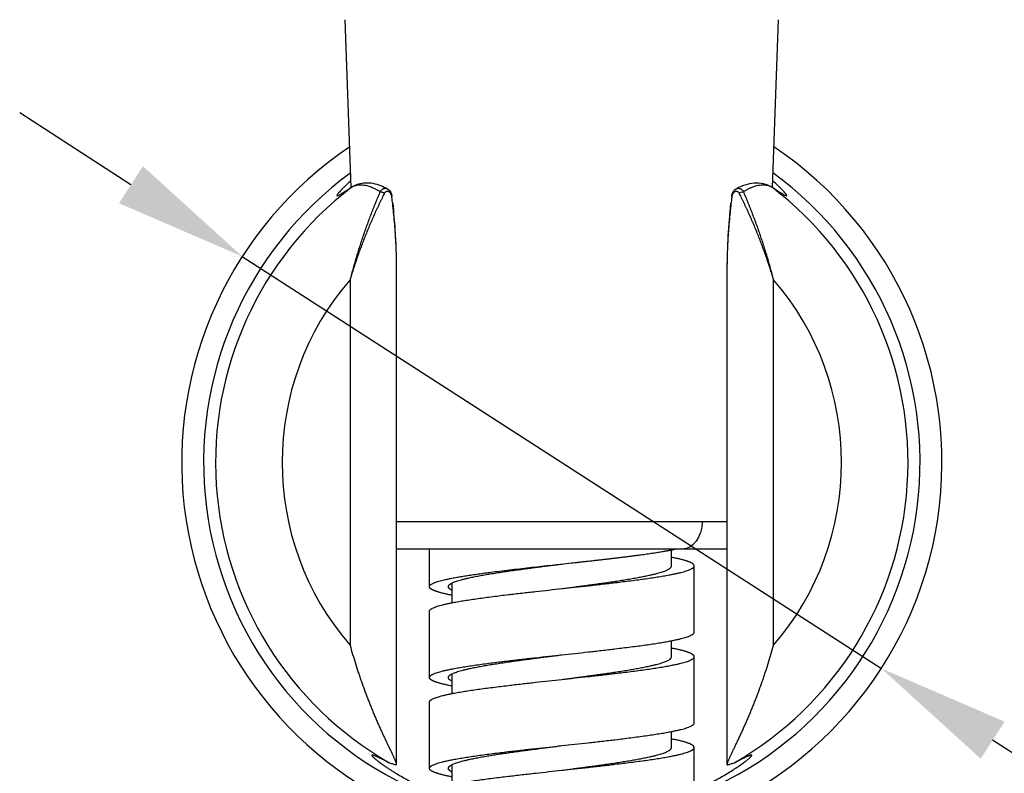
# Model space of a CAD drawing. Units: millimetres. Extents: x 125 to 388, y 64 to 387.
# Drawn here: x 134 to 186, y 207 to 247 of the extents above; entities that cross this region are included whole.
import ezdxf

# ---------------------------------------------------------------- set-up
doc = ezdxf.new("R2010")
doc.units = ezdxf.units.MM
doc.styles.add('BLAIR ITC', font='txt', dxfattribs={"height": 7})
doc.dimstyles.new('BLAIR ITC', dxfattribs={"dimtxt": 7, "dimasz": 7, "dimexe": 3.5, "dimexo": 1.5, "dimgap": 2, "dimtad": 0, "dimdec": 0, "dimdsep": 46, "dimtxsty": 'BLAIR ITC', "dimcen": 0.09, "dimclrd": 8, "dimclre": 8, "dimclrt": 256, "dimadec": 0, "dimazin": 0, "dimtfac": 1, "dimtdec": 0, "dimtmove": 0, "dimatfit": 3, "dimfxl": 1, "dimtfill": 1, "dimtolj": 1, "dimtzin": 0, "dimarcsym": 0})

# ---------------------------------------------------------------- blocks, each defined once
blk = doc.blocks.new('*D24')
at = {"color": 8, "lineweight": -2, "transparency": 16777216}
for p, q in [((140.053, 238.159), (134.169, 241.951)), ((145.937, 234.367), (179.729, 212.592)), ((191.497, 205.008), (185.613, 208.8))]:
    blk.add_line(p, q, dxfattribs=at)
at = {"color": 8, "transparency": 16777216}
for points in [[(140.685, 239.14), (139.421, 237.178), (145.937, 234.367)], [(186.245, 209.781), (184.981, 207.819), (179.729, 212.592)]]:
    blk.add_solid(points, dxfattribs=at)
at = {"layer": 'Defpoints', "color": 0, "transparency": 16777216}
for p in [(145.937, 234.367), (179.729, 212.592)]:
    blk.add_point(p, dxfattribs=at)
at = {"lineweight": 30, "transparency": 16777216, "insert": (204.028, 196.933), "char_height": 7, "attachment_point": 5, "rotation": 327.2024, "style": 'BLAIR ITC', "bg_fill": 3, "box_fill_scale": 1.1, "bg_fill_color": 256, "bg_fill_true_color": 13158600, "bg_fill_transparency": 0}
blk.add_mtext('\\A1;∅40', dxfattribs=at)

msp = doc.modelspace()

# ---------------------------------------------------------------- linework, layer by layer
at = {"lineweight": 30, "extrusion": (0, 1, -2.22045e-16)}
for p, q in [((151.698, 238.015), (151.382, 246.881)), ((173.968, 238.015), (174.285, 246.881)), ((151.848, 233.818), (151.848, 233.818)), ((173.818, 233.818), (173.818, 233.818)), ((154.083, 233.731), (154.083, 207.507)), ((171.583, 207.507), (171.583, 233.731)), ((151.635, 233.14), (151.635, 213.819)), ((174.031, 213.819), (174.031, 233.14)), ((171.583, 220.345), (154.083, 220.345)), ((171.583, 218.898), (154.083, 218.898)), ((155.833, 216.912), (155.833, 218.898)), ((168.633, 218.012), (168.633, 218.858)), ((169.833, 214.512), (169.833, 218.012)), ((157.033, 216.066), (157.033, 217.11)), ((155.833, 212.112), (155.833, 215.612)), ((168.633, 213.212), (168.633, 214.058)), ((169.833, 209.712), (169.833, 213.212)), ((157.033, 211.266), (157.033, 212.31)), ((155.833, 207.312), (155.833, 210.812)), ((168.633, 208.412), (168.633, 209.258)), ((169.833, 204.912), (169.833, 208.412)), ((157.033, 206.466), (157.033, 207.51))]:
    msp.add_line(p, q, dxfattribs=at)
at = {"lineweight": 30}
for radius, start, end in [(20.1, 123.9036, 249.6192), (20.1, 286.7716, 56.0964), (18.941, 126.1087, 248.3113), (18.941, 291.6887, 53.8913), (18.307, 127.401, 240.0824), (18.307, 299.9176, 52.599), (14.789, 139.216, 220.784), (14.789, 319.216, 40.784)]:
    msp.add_arc((162.833, 223.479), radius, start, end, dxfattribs=at)
at = {"lineweight": 30, "extrusion": (-1.2326e-32, -2.22045e-16, -1)}
for centre, major_axis, ratio, start_param, end_param in [((152.017, 237.626), (-0.272, 0.42), 0.913447, -0.085863, -0.000248), ((172.354, 237.66), (0.183, 0.081), 0.560933, -2.138191, -0.84456)]:
    msp.add_ellipse(centre, major_axis=major_axis, ratio=ratio, start_param=start_param, end_param=end_param, dxfattribs=at)
at = {"lineweight": 30, "extrusion": (4.93038e-32, -2.22045e-16, -1)}
msp.add_ellipse((173.649, 237.626), major_axis=(0.272, 0.42), ratio=0.913447, start_param=0.000248, end_param=0.085864, dxfattribs=at)
at = {"lineweight": 30, "extrusion": (9.24446e-33, -2.22045e-16, -1)}
msp.add_ellipse((153.654, 237.495), major_axis=(0.199, 0.022), ratio=0.095969, start_param=-0.488032, end_param=-0.005603, dxfattribs=at)
at = {"lineweight": 30, "extrusion": (0, -2.22045e-16, -1)}
for centre, major_axis, ratio, start_param, end_param in [((172.012, 237.495), (-0.199, 0.022), 0.095974, 0.005601, 0.488028), ((169.201, 220.398), (0, -1.5), 0.707107, -1.535109, 0)]:
    msp.add_ellipse(centre, major_axis=major_axis, ratio=ratio, start_param=start_param, end_param=end_param, dxfattribs=at)
at = {"lineweight": 30}
for points, knots in [([(151.686, 238.362), (151.67, 238.349), (151.655, 238.336), (151.559, 238.251), (151.483, 238.183), (151.365, 238.073), (151.319, 238.029), (151.234, 237.947), (151.196, 237.908), (151.127, 237.836), (151.096, 237.803), (151.044, 237.744), (151.021, 237.717), (150.985, 237.67), (150.97, 237.65), (150.951, 237.617), (150.945, 237.604), (150.942, 237.585), (150.945, 237.579), (150.959, 237.575), (150.97, 237.576), (150.995, 237.583), (151.004, 237.587), (151.026, 237.597), (151.038, 237.602), (151.065, 237.616), (151.08, 237.624), (151.112, 237.641), (151.129, 237.651), (151.184, 237.684), (151.226, 237.709), (151.319, 237.767), (151.37, 237.8), (151.481, 237.871), (151.541, 237.911), (151.631, 237.969), (151.656, 237.985), (151.693, 238.009), (151.703, 238.016), (151.714, 238.023)], [37.513118, 37.513118, 37.513118, 37.513118, 37.645516, 37.645516, 38.381214, 38.381214, 38.91619, 38.91619, 39.450766, 39.450766, 39.984897, 39.984897, 40.518712, 40.518712, 41.051758, 41.051758, 41.58463, 41.58463, 42.11739, 42.11739, 42.650157, 42.650157, 42.940152, 42.940152, 43.230189, 43.230189, 43.520287, 43.520287, 43.810454, 43.810454, 44.391177, 44.391177, 44.972307, 44.972307, 45.554829, 45.554829, 45.778091, 45.778091, 45.866177, 45.866177, 45.866177, 45.866177]), ([(151.141, 237.669), (151.141, 237.669), (151.153, 237.675), (151.216, 237.709), (151.298, 237.758), (151.498, 237.885), (151.613, 237.96), (151.745, 238.045)], [1.693787, 1.693787, 1.693787, 1.693787, 2.196074, 2.196074, 3.461576, 3.461576, 4.618162, 4.618162, 4.618162, 4.618162]), ([(151.714, 238.023), (151.724, 238.029), (151.734, 238.035), (151.767, 238.054), (151.79, 238.066), (151.843, 238.09), (151.873, 238.102), (151.934, 238.121), (151.966, 238.129), (152.038, 238.144), (152.078, 238.149), (152.162, 238.155), (152.205, 238.155), (152.293, 238.151), (152.339, 238.146), (152.431, 238.132), (152.479, 238.122), (152.527, 238.11), (152.563, 238.101), (152.6, 238.09), (152.674, 238.067), (152.711, 238.053), (152.787, 238.024), (152.826, 238.007), (152.904, 237.972), (152.943, 237.953), (153.022, 237.912), (153.062, 237.889), (153.142, 237.842), (153.183, 237.817), (153.224, 237.79), (153.224, 237.79), (153.225, 237.79)], [0, 0, 0, 0, 0.088084, 0.088084, 0.281071, 0.281071, 0.514525, 0.514525, 0.747962, 0.747962, 1.029869, 1.029869, 1.311808, 1.311808, 1.593802, 1.593802, 1.875901, 1.875901, 1.875901, 2.085173, 2.085173, 2.294545, 2.294545, 2.504025, 2.504025, 2.713643, 2.713643, 2.923315, 2.923315, 3.133166, 3.133166, 3.134905, 3.134905, 3.134905, 3.134905]), ([(151.745, 238.045), (151.953, 238.18), (152.198, 238.253), (152.71, 238.275), (152.981, 238.222), (153.375, 238.069), (153.499, 238.009), (153.623, 237.939)], [0, 0, 0, 0, 1.274063, 1.274063, 2.603922, 2.603922, 3.210159, 3.210159, 3.210159, 3.210159]), ([(153.225, 237.79), (153.227, 237.794), (153.229, 237.797), (153.234, 237.804), (153.237, 237.808), (153.242, 237.816), (153.245, 237.82), (153.259, 237.839), (153.271, 237.852), (153.305, 237.888), (153.328, 237.908), (153.366, 237.932), (153.379, 237.939), (153.405, 237.951), (153.418, 237.956), (153.445, 237.964), (153.458, 237.967), (153.484, 237.97), (153.497, 237.971), (153.523, 237.97), (153.536, 237.969), (153.562, 237.964), (153.575, 237.96), (153.6, 237.951), (153.611, 237.945), (153.623, 237.939)], [0, 0, 0, 0, 0.0117739, 0.0117739, 0.0235478, 0.0235478, 0.0382182, 0.0382182, 0.0887407, 0.0887407, 0.1819704, 0.1819704, 0.2291769, 0.2291769, 0.2768037, 0.2768037, 0.3226089, 0.3226089, 0.3687307, 0.3687307, 0.4150899, 0.4150899, 0.4616452, 0.4616452, 0.5057898, 0.5057898, 0.5057898, 0.5057898]), ([(153.623, 237.939), (153.658, 237.919), (153.69, 237.892), (153.746, 237.828), (153.771, 237.79), (153.812, 237.702), (153.829, 237.651), (153.844, 237.579), (153.847, 237.559), (153.85, 237.539)], [0, 0, 0, 0, 0.1329054, 0.1329054, 0.2752511, 0.2752511, 0.4360523, 0.4360523, 0.4965015, 0.4965015, 0.4965015, 0.4965015]), ([(171.816, 237.539), (171.816, 237.539), (171.816, 237.54), (171.819, 237.56), (171.823, 237.579), (171.838, 237.653), (171.855, 237.706), (171.902, 237.801), (171.931, 237.844), (171.99, 237.903), (172.016, 237.923), (172.044, 237.939)], [0.0219892, 0.0219892, 0.0219892, 0.0219892, 0.0242594, 0.0242594, 0.082227, 0.082227, 0.2495928, 0.2495928, 0.4124199, 0.4124199, 0.5184143, 0.5184143, 0.5184143, 0.5184143]), ([(172.044, 237.939), (172.365, 238.122), (172.69, 238.232), (173.329, 238.287), (173.656, 238.217), (173.921, 238.045)], [0, 0, 0, 0, 1.574062, 1.574062, 3.203011, 3.203011, 3.203011, 3.203011]), ([(172.044, 237.939), (172.055, 237.945), (172.067, 237.951), (172.091, 237.96), (172.104, 237.964), (172.13, 237.969), (172.143, 237.97), (172.169, 237.971), (172.182, 237.97), (172.209, 237.967), (172.222, 237.964), (172.248, 237.956), (172.262, 237.951), (172.288, 237.939), (172.301, 237.932), (172.338, 237.908), (172.362, 237.888), (172.396, 237.852), (172.407, 237.839), (172.42, 237.821), (172.422, 237.818), (172.427, 237.811), (172.43, 237.807), (172.436, 237.799), (172.439, 237.794), (172.442, 237.79)], [0.4528396, 0.4528396, 0.4528396, 0.4528396, 0.4970647, 0.4970647, 0.5436148, 0.5436148, 0.5899686, 0.5899686, 0.6360849, 0.6360849, 0.6818845, 0.6818845, 0.7295057, 0.7295057, 0.7767066, 0.7767066, 0.8699251, 0.8699251, 0.9204406, 0.9204406, 0.9305433, 0.9305433, 0.9445375, 0.9445375, 0.9585317, 0.9585317, 0.9585317, 0.9585317]), ([(172.442, 237.79), (172.487, 237.82), (172.532, 237.847), (172.626, 237.902), (172.675, 237.928), (172.771, 237.976), (172.819, 237.998), (172.913, 238.037), (172.959, 238.055), (173.05, 238.086), (173.095, 238.099), (173.139, 238.11), (173.191, 238.123), (173.242, 238.133), (173.342, 238.148), (173.39, 238.152), (173.485, 238.155), (173.531, 238.154), (173.62, 238.145), (173.663, 238.138), (173.745, 238.118), (173.785, 238.105), (173.858, 238.075), (173.891, 238.059), (173.932, 238.035), (173.943, 238.029), (173.953, 238.023)], [71.660563, 71.660563, 71.660563, 71.660563, 71.894445, 71.894445, 72.151123, 72.151123, 72.407576, 72.407576, 72.66386, 72.66386, 72.919991, 72.919991, 72.919991, 73.223887, 73.223887, 73.527665, 73.527665, 73.831388, 73.831388, 74.135083, 74.135083, 74.438907, 74.438907, 74.707287, 74.707287, 74.795345, 74.795345, 74.795345, 74.795345]), ([(173.921, 238.045), (174.085, 237.939), (174.224, 237.849), (174.429, 237.721), (174.505, 237.679), (174.524, 237.67), (174.525, 237.669), (174.525, 237.669)], [0.000381, 0.000381, 0.000381, 0.000381, 1.437091, 1.437091, 2.781734, 2.781734, 2.923447, 2.923447, 2.923447, 2.923447]), ([(173.953, 238.023), (173.963, 238.016), (173.974, 238.009), (174.01, 237.985), (174.036, 237.969), (174.125, 237.91), (174.186, 237.871), (174.297, 237.799), (174.348, 237.767), (174.441, 237.709), (174.482, 237.683), (174.537, 237.651), (174.555, 237.641), (174.586, 237.624), (174.601, 237.616), (174.628, 237.602), (174.64, 237.596), (174.662, 237.587), (174.672, 237.583), (174.696, 237.576), (174.707, 237.575), (174.721, 237.579), (174.724, 237.585), (174.721, 237.604), (174.716, 237.617), (174.696, 237.651), (174.681, 237.671), (174.645, 237.717), (174.622, 237.744), (174.569, 237.804), (174.539, 237.837), (174.47, 237.908), (174.431, 237.947), (174.347, 238.03), (174.301, 238.074), (174.182, 238.184), (174.107, 238.252), (174.01, 238.337), (173.996, 238.349), (173.981, 238.362)], [0, 0, 0, 0, 0.088085, 0.088085, 0.313196, 0.313196, 0.895776, 0.895776, 1.476965, 1.476965, 2.057746, 2.057746, 2.347942, 2.347942, 2.63807, 2.63807, 2.928137, 2.928137, 3.218161, 3.218161, 3.750969, 3.750969, 4.28377, 4.28377, 4.816683, 4.816683, 5.349771, 5.349771, 5.883628, 5.883628, 6.417803, 6.417803, 6.952423, 6.952423, 7.487441, 7.487441, 8.223073, 8.223073, 8.353004, 8.353004, 8.353004, 8.353004]), ([(153.225, 237.79), (153.222, 237.784), (153.22, 237.778), (153.211, 237.758), (153.205, 237.744), (153.181, 237.687), (153.162, 237.642), (153.125, 237.553), (153.106, 237.508), (153.068, 237.417), (153.049, 237.371), (153.011, 237.279), (152.992, 237.233), (152.954, 237.139), (152.935, 237.092), (152.897, 236.998), (152.878, 236.95), (152.841, 236.855), (152.822, 236.807), (152.765, 236.661), (152.727, 236.564), (152.652, 236.366), (152.615, 236.267), (152.541, 236.066), (152.504, 235.965), (152.431, 235.761), (152.395, 235.659), (152.326, 235.459), (152.293, 235.361), (152.227, 235.164), (152.195, 235.065), (152.131, 234.866), (152.099, 234.767), (152.037, 234.567), (152.006, 234.466), (151.945, 234.264), (151.915, 234.163), (151.857, 233.96), (151.828, 233.858), (151.771, 233.654), (151.743, 233.551), (151.702, 233.397), (151.689, 233.346), (151.662, 233.243), (151.648, 233.191), (151.635, 233.14)], [0, 0, 0, 0, 0.024067, 0.024067, 0.078399, 0.078399, 0.250905, 0.250905, 0.423275, 0.423275, 0.595512, 0.595512, 0.767682, 0.767682, 0.939737, 0.939737, 1.111687, 1.111687, 1.283536, 1.283536, 1.627524, 1.627524, 1.971169, 1.971169, 2.314538, 2.314538, 2.657618, 2.657618, 2.981406, 2.981406, 3.304968, 3.304968, 3.62833, 3.62833, 3.951487, 3.951487, 4.274587, 4.274587, 4.597496, 4.597496, 4.920252, 4.920252, 5.081567, 5.081567, 5.242841, 5.242841, 5.242841, 5.242841]), ([(153.449, 237.703), (153.446, 237.697), (153.443, 237.691), (153.434, 237.672), (153.427, 237.658), (153.399, 237.603), (153.378, 237.56), (153.336, 237.473), (153.315, 237.43), (153.272, 237.342), (153.251, 237.297), (153.208, 237.208), (153.187, 237.163), (153.144, 237.072), (153.122, 237.026), (153.079, 236.934), (153.058, 236.888), (153.015, 236.795), (152.993, 236.748), (152.929, 236.606), (152.886, 236.511), (152.801, 236.318), (152.759, 236.22), (152.675, 236.024), (152.633, 235.925), (152.55, 235.725), (152.509, 235.625), (152.43, 235.428), (152.392, 235.332), (152.317, 235.138), (152.28, 235.041), (152.206, 234.845), (152.17, 234.747), (152.099, 234.55), (152.063, 234.451), (151.994, 234.252), (151.959, 234.152), (151.892, 233.951), (151.858, 233.85), (151.793, 233.648), (151.76, 233.547), (151.713, 233.395), (151.697, 233.344), (151.666, 233.242), (151.651, 233.191), (151.635, 233.14)], [0, 0, 0, 0, 0.024067, 0.024067, 0.078399, 0.078399, 0.250905, 0.250905, 0.423275, 0.423275, 0.595512, 0.595512, 0.767682, 0.767682, 0.939737, 0.939737, 1.111687, 1.111687, 1.283536, 1.283536, 1.627524, 1.627524, 1.971169, 1.971169, 2.314538, 2.314538, 2.657618, 2.657618, 2.981406, 2.981406, 3.304968, 3.304968, 3.62833, 3.62833, 3.951487, 3.951487, 4.274587, 4.274587, 4.597496, 4.597496, 4.920252, 4.920252, 5.081567, 5.081567, 5.242841, 5.242841, 5.242841, 5.242841]), ([(153.225, 237.79), (153.242, 237.791), (153.261, 237.789), (153.301, 237.782), (153.322, 237.776), (153.363, 237.76), (153.383, 237.75), (153.419, 237.728), (153.434, 237.716), (153.448, 237.703), (153.449, 237.703), (153.449, 237.703)], [0, 0, 0, 0, 0.00630714, 0.00630714, 0.0129638, 0.0129638, 0.01955942, 0.01955942, 0.02581475, 0.02581475, 0.02592674, 0.02592674, 0.02592674, 0.02592674]), ([(153.449, 237.703), (153.45, 237.705), (153.451, 237.707), (153.454, 237.712), (153.455, 237.714), (153.458, 237.719), (153.459, 237.722), (153.467, 237.734), (153.473, 237.743), (153.492, 237.766), (153.505, 237.779), (153.527, 237.795), (153.534, 237.799), (153.55, 237.807), (153.558, 237.811), (153.573, 237.816), (153.581, 237.818), (153.597, 237.82), (153.605, 237.82), (153.621, 237.82), (153.629, 237.819), (153.645, 237.816), (153.653, 237.814), (153.669, 237.808), (153.677, 237.805), (153.693, 237.796), (153.7, 237.791), (153.715, 237.779), (153.722, 237.773), (153.736, 237.759), (153.742, 237.751), (153.755, 237.735), (153.761, 237.727), (153.771, 237.709), (153.777, 237.7), (153.786, 237.681), (153.791, 237.671), (153.799, 237.65), (153.803, 237.639), (153.809, 237.618), (153.812, 237.607), (153.818, 237.586), (153.82, 237.575), (153.824, 237.556), (153.825, 237.548), (153.827, 237.538), (153.827, 237.535), (153.828, 237.529), (153.828, 237.526), (153.829, 237.523)], [0, 0, 0, 0, 0.0117739, 0.0117739, 0.0235478, 0.0235478, 0.0382182, 0.0382182, 0.0887407, 0.0887407, 0.1819704, 0.1819704, 0.2291769, 0.2291769, 0.2768037, 0.2768037, 0.3226089, 0.3226089, 0.3687307, 0.3687307, 0.4150899, 0.4150899, 0.4616452, 0.4616452, 0.5086596, 0.5086596, 0.5556958, 0.5556958, 0.602628, 0.602628, 0.6493639, 0.6493639, 0.6938654, 0.6938654, 0.737997, 0.737997, 0.78171, 0.78171, 0.8249394, 0.8249394, 0.8668989, 0.8668989, 0.9083876, 0.9083876, 0.9375842, 0.9375842, 0.9481426, 0.9481426, 0.958701, 0.958701, 0.958701, 0.958701]), ([(153.829, 237.523), (153.829, 237.516), (153.83, 237.509), (153.845, 237.389), (153.859, 237.276), (153.89, 237.002), (153.907, 236.842), (153.939, 236.52), (153.954, 236.359), (153.982, 236.037), (153.995, 235.876), (154.018, 235.557), (154.028, 235.399), (154.042, 235.163), (154.046, 235.084), (154.054, 234.926), (154.057, 234.847), (154.064, 234.69), (154.067, 234.611), (154.072, 234.453), (154.074, 234.374), (154.078, 234.217), (154.08, 234.138), (154.082, 233.98), (154.083, 233.901), (154.083, 233.796), (154.083, 233.77), (154.083, 233.739), (154.083, 233.735), (154.083, 233.731)], [0, 0, 0, 0, 0.021029, 0.021029, 0.362251, 0.362251, 0.84544, 0.84544, 1.328621, 1.328621, 1.811806, 1.811806, 2.283654, 2.283654, 2.519584, 2.519584, 2.755523, 2.755523, 2.991452, 2.991452, 3.227397, 3.227397, 3.46336, 3.46336, 3.699351, 3.699351, 3.778468, 3.778468, 3.791035, 3.791035, 3.791035, 3.791035]), ([(171.583, 233.731), (171.583, 233.735), (171.583, 233.739), (171.583, 233.77), (171.583, 233.796), (171.584, 233.901), (171.584, 233.98), (171.587, 234.138), (171.588, 234.217), (171.592, 234.374), (171.594, 234.453), (171.599, 234.611), (171.602, 234.69), (171.609, 234.847), (171.612, 234.926), (171.62, 235.084), (171.624, 235.163), (171.638, 235.399), (171.648, 235.557), (171.671, 235.876), (171.684, 236.037), (171.712, 236.359), (171.727, 236.52), (171.759, 236.842), (171.777, 237.002), (171.808, 237.276), (171.821, 237.389), (171.836, 237.509), (171.837, 237.516), (171.838, 237.523)], [0, 0, 0, 0, 0.012567, 0.012567, 0.09159, 0.09159, 0.327581, 0.327581, 0.563544, 0.563544, 0.799488, 0.799488, 1.035416, 1.035416, 1.271355, 1.271355, 1.507285, 1.507285, 1.979132, 1.979132, 2.462315, 2.462315, 2.945494, 2.945494, 3.428681, 3.428681, 3.770006, 3.770006, 3.791036, 3.791036, 3.791036, 3.791036]), ([(171.838, 237.523), (171.838, 237.526), (171.838, 237.529), (171.839, 237.535), (171.84, 237.538), (171.841, 237.548), (171.843, 237.556), (171.846, 237.575), (171.849, 237.586), (171.854, 237.607), (171.857, 237.618), (171.864, 237.639), (171.868, 237.65), (171.876, 237.671), (171.88, 237.681), (171.89, 237.7), (171.895, 237.709), (171.906, 237.727), (171.912, 237.735), (171.924, 237.751), (171.93, 237.759), (171.944, 237.773), (171.951, 237.779), (171.966, 237.791), (171.974, 237.796), (171.989, 237.805), (171.997, 237.808), (172.013, 237.814), (172.021, 237.816), (172.037, 237.819), (172.045, 237.82), (172.061, 237.82), (172.069, 237.82), (172.085, 237.818), (172.093, 237.816), (172.109, 237.811), (172.117, 237.807), (172.132, 237.799), (172.14, 237.795), (172.161, 237.779), (172.175, 237.766), (172.193, 237.743), (172.199, 237.734), (172.206, 237.723), (172.208, 237.721), (172.21, 237.716), (172.212, 237.714), (172.215, 237.708), (172.216, 237.705), (172.217, 237.703)], [0, 0, 0, 0, 0.0107094, 0.0107094, 0.0214188, 0.0214188, 0.0503727, 0.0503727, 0.0918548, 0.0918548, 0.1338077, 0.1338077, 0.1770327, 0.1770327, 0.2207413, 0.2207413, 0.2648684, 0.2648684, 0.3093651, 0.3093651, 0.3560965, 0.3560965, 0.4030241, 0.4030241, 0.4500555, 0.4500555, 0.4970647, 0.4970647, 0.5436148, 0.5436148, 0.5899686, 0.5899686, 0.6360849, 0.6360849, 0.6818845, 0.6818845, 0.7295057, 0.7295057, 0.7767066, 0.7767066, 0.8699251, 0.8699251, 0.9204406, 0.9204406, 0.9305433, 0.9305433, 0.9445375, 0.9445375, 0.9585317, 0.9585317, 0.9585317, 0.9585317]), ([(174.031, 233.14), (174.016, 233.191), (174, 233.242), (173.969, 233.344), (173.953, 233.395), (173.906, 233.547), (173.874, 233.648), (173.808, 233.85), (173.775, 233.951), (173.707, 234.152), (173.673, 234.252), (173.603, 234.451), (173.568, 234.55), (173.496, 234.747), (173.46, 234.845), (173.386, 235.041), (173.349, 235.138), (173.274, 235.332), (173.236, 235.428), (173.157, 235.625), (173.116, 235.725), (173.033, 235.925), (172.992, 236.024), (172.908, 236.22), (172.865, 236.318), (172.78, 236.511), (172.737, 236.606), (172.673, 236.748), (172.652, 236.795), (172.609, 236.888), (172.587, 236.934), (172.544, 237.026), (172.523, 237.072), (172.48, 237.163), (172.458, 237.208), (172.415, 237.297), (172.394, 237.342), (172.352, 237.43), (172.33, 237.473), (172.288, 237.56), (172.267, 237.603), (172.239, 237.658), (172.233, 237.672), (172.223, 237.691), (172.22, 237.697), (172.217, 237.703)], [0, 0, 0, 0, 0.161274, 0.161274, 0.322589, 0.322589, 0.645345, 0.645345, 0.968254, 0.968254, 1.291354, 1.291354, 1.614511, 1.614511, 1.937873, 1.937873, 2.261435, 2.261435, 2.585223, 2.585223, 2.928303, 2.928303, 3.271672, 3.271672, 3.615317, 3.615317, 3.959306, 3.959306, 4.131154, 4.131154, 4.303104, 4.303104, 4.475159, 4.475159, 4.647329, 4.647329, 4.819566, 4.819566, 4.991937, 4.991937, 5.164442, 5.164442, 5.218773, 5.218773, 5.242852, 5.242852, 5.242852, 5.242852]), ([(174.031, 233.14), (174.018, 233.191), (174.005, 233.243), (173.978, 233.346), (173.964, 233.397), (173.923, 233.551), (173.895, 233.654), (173.838, 233.858), (173.81, 233.96), (173.751, 234.163), (173.721, 234.264), (173.66, 234.466), (173.63, 234.567), (173.567, 234.767), (173.536, 234.866), (173.472, 235.065), (173.439, 235.164), (173.373, 235.361), (173.34, 235.459), (173.271, 235.659), (173.235, 235.761), (173.162, 235.965), (173.125, 236.066), (173.052, 236.267), (173.014, 236.366), (172.939, 236.564), (172.901, 236.661), (172.845, 236.807), (172.826, 236.855), (172.788, 236.95), (172.769, 236.998), (172.731, 237.092), (172.712, 237.139), (172.674, 237.233), (172.655, 237.279), (172.617, 237.371), (172.598, 237.417), (172.56, 237.508), (172.542, 237.553), (172.504, 237.642), (172.485, 237.687), (172.461, 237.744), (172.455, 237.758), (172.447, 237.778), (172.444, 237.784), (172.442, 237.79)], [0, 0, 0, 0, 0.161274, 0.161274, 0.322589, 0.322589, 0.645345, 0.645345, 0.968254, 0.968254, 1.291354, 1.291354, 1.614511, 1.614511, 1.937873, 1.937873, 2.261435, 2.261435, 2.585223, 2.585223, 2.928303, 2.928303, 3.271672, 3.271672, 3.615317, 3.615317, 3.959306, 3.959306, 4.131154, 4.131154, 4.303104, 4.303104, 4.475159, 4.475159, 4.647329, 4.647329, 4.819566, 4.819566, 4.991937, 4.991937, 5.164442, 5.164442, 5.218773, 5.218773, 5.242852, 5.242852, 5.242852, 5.242852]), ([(153.89, 237.177), (153.939, 236.703), (153.98, 236.226), (154.056, 235.078), (154.083, 234.403), (154.083, 233.731)], [0.342942, 0.342942, 0.342942, 0.342942, 1.778802, 1.778802, 3.798248, 3.798248, 3.798248, 3.798248]), ([(151.635, 213.819), (151.68, 213.657), (151.726, 213.495), (151.774, 213.334), (151.822, 213.173), (151.87, 213.013), (151.92, 212.853), (151.97, 212.694), (152.021, 212.535), (152.074, 212.377), (152.1, 212.299), (152.126, 212.22), (152.153, 212.142), (152.18, 212.064), (152.207, 211.986), (152.234, 211.908), (152.288, 211.752), (152.344, 211.598), (152.4, 211.445), (152.457, 211.291), (152.514, 211.14), (152.572, 210.989), (152.601, 210.914), (152.631, 210.84), (152.66, 210.765), (152.69, 210.691), (152.719, 210.617), (152.749, 210.544), (152.779, 210.471), (152.809, 210.398), (152.839, 210.325), (152.869, 210.253), (152.899, 210.181), (152.929, 210.11), (152.959, 210.038), (152.99, 209.967), (153.02, 209.897), (153.05, 209.827), (153.081, 209.757), (153.111, 209.688), (153.142, 209.619), (153.172, 209.551), (153.202, 209.483), (153.233, 209.416), (153.263, 209.349), (153.293, 209.283), (153.323, 209.217), (153.353, 209.151), (153.383, 209.087), (153.413, 209.022), (153.443, 208.959), (153.473, 208.896), (153.502, 208.833), (153.532, 208.771), (153.56, 208.71), (153.589, 208.65), (153.618, 208.59), (153.646, 208.532), (153.674, 208.474), (153.701, 208.417), (153.728, 208.361), (153.741, 208.333), (153.754, 208.306), (153.767, 208.279), (153.78, 208.252), (153.793, 208.226), (153.805, 208.199), (153.817, 208.173), (153.83, 208.148), (153.842, 208.122), (153.854, 208.097), (153.866, 208.072), (153.877, 208.048), (153.9, 207.999), (153.922, 207.952), (153.942, 207.907), (153.952, 207.884), (153.962, 207.862), (153.972, 207.841), (153.981, 207.82), (153.99, 207.799), (153.998, 207.779), (154.007, 207.759), (154.015, 207.74), (154.022, 207.722), (154.03, 207.703), (154.036, 207.685), (154.043, 207.668), (154.046, 207.66), (154.049, 207.652), (154.052, 207.644), (154.054, 207.636), (154.057, 207.628), (154.06, 207.62), (154.065, 207.605), (154.069, 207.59), (154.072, 207.576), (154.076, 207.563), (154.078, 207.55), (154.08, 207.538), (154.082, 207.527), (154.083, 207.516), (154.083, 207.507)], [0, 0, 0, 0, 0.51, 0.51, 0.51, 1.020006, 1.020006, 1.020006, 1.530106, 1.530106, 1.530106, 1.785139, 1.785139, 1.785139, 2.040202, 2.040202, 2.040202, 2.550841, 2.550841, 2.550841, 3.061621, 3.061621, 3.061621, 3.316901, 3.316901, 3.316901, 3.572052, 3.572052, 3.572052, 3.827105, 3.827105, 3.827105, 4.082388, 4.082388, 4.082388, 4.337815, 4.337815, 4.337815, 4.593235, 4.593235, 4.593235, 4.848539, 4.848539, 4.848539, 5.103658, 5.103658, 5.103658, 5.359106, 5.359106, 5.359106, 5.615324, 5.615324, 5.615324, 5.871789, 5.871789, 5.871789, 6.128092, 6.128092, 6.128092, 6.383979, 6.383979, 6.383979, 6.511733, 6.511733, 6.511733, 6.639363, 6.639363, 6.639363, 6.766899, 6.766899, 6.766899, 6.894731, 6.894731, 6.894731, 7.151177, 7.151177, 7.151177, 7.279441, 7.279441, 7.279441, 7.407564, 7.407564, 7.407564, 7.535475, 7.535475, 7.535475, 7.663152, 7.663152, 7.663152, 7.72692, 7.72692, 7.72692, 7.790822, 7.790822, 7.790822, 7.919033, 7.919033, 7.919033, 8.047444, 8.047444, 8.047444, 8.175722, 8.175722, 8.175722, 8.175722]), ([(171.583, 207.507), (171.583, 207.516), (171.584, 207.527), (171.586, 207.538), (171.588, 207.55), (171.591, 207.563), (171.594, 207.576), (171.598, 207.59), (171.602, 207.605), (171.607, 207.62), (171.609, 207.628), (171.612, 207.636), (171.615, 207.644), (171.617, 207.652), (171.62, 207.66), (171.624, 207.668), (171.63, 207.685), (171.637, 207.703), (171.644, 207.722), (171.651, 207.74), (171.659, 207.759), (171.668, 207.779), (171.676, 207.799), (171.685, 207.82), (171.695, 207.841), (171.704, 207.862), (171.714, 207.884), (171.724, 207.907), (171.744, 207.952), (171.766, 207.999), (171.789, 208.048), (171.801, 208.072), (171.813, 208.097), (171.825, 208.122), (171.837, 208.148), (171.849, 208.173), (171.861, 208.199), (171.874, 208.226), (171.886, 208.252), (171.899, 208.279), (171.912, 208.306), (171.925, 208.333), (171.939, 208.361), (171.965, 208.417), (171.993, 208.474), (172.021, 208.532), (172.049, 208.59), (172.077, 208.65), (172.106, 208.71), (172.135, 208.771), (172.164, 208.833), (172.194, 208.896), (172.223, 208.959), (172.253, 209.022), (172.283, 209.087), (172.313, 209.151), (172.343, 209.217), (172.373, 209.283), (172.403, 209.349), (172.434, 209.416), (172.464, 209.483), (172.494, 209.551), (172.525, 209.619), (172.555, 209.688), (172.585, 209.757), (172.616, 209.827), (172.646, 209.897), (172.677, 209.967), (172.707, 210.038), (172.737, 210.11), (172.768, 210.181), (172.798, 210.253), (172.828, 210.325), (172.858, 210.398), (172.888, 210.471), (172.917, 210.544), (172.947, 210.617), (172.977, 210.691), (173.006, 210.765), (173.036, 210.84), (173.065, 210.914), (173.094, 210.989), (173.152, 211.14), (173.21, 211.291), (173.266, 211.445), (173.323, 211.598), (173.378, 211.752), (173.433, 211.908), (173.46, 211.986), (173.487, 212.064), (173.513, 212.142), (173.54, 212.22), (173.567, 212.299), (173.593, 212.377), (173.645, 212.535), (173.696, 212.694), (173.746, 212.853), (173.796, 213.013), (173.845, 213.173), (173.892, 213.334), (173.94, 213.495), (173.986, 213.657), (174.031, 213.819)], [0, 0, 0, 0, 0.128278, 0.128278, 0.128278, 0.256689, 0.256689, 0.256689, 0.3849, 0.3849, 0.3849, 0.448801, 0.448801, 0.448801, 0.51257, 0.51257, 0.51257, 0.640247, 0.640247, 0.640247, 0.768157, 0.768157, 0.768157, 0.89628, 0.89628, 0.89628, 1.024545, 1.024545, 1.024545, 1.280991, 1.280991, 1.280991, 1.408823, 1.408823, 1.408823, 1.536359, 1.536359, 1.536359, 1.663989, 1.663989, 1.663989, 1.791742, 1.791742, 1.791742, 2.047629, 2.047629, 2.047629, 2.303933, 2.303933, 2.303933, 2.560397, 2.560397, 2.560397, 2.816616, 2.816616, 2.816616, 3.072063, 3.072063, 3.072063, 3.327183, 3.327183, 3.327183, 3.582486, 3.582486, 3.582486, 3.837907, 3.837907, 3.837907, 4.093333, 4.093333, 4.093333, 4.348617, 4.348617, 4.348617, 4.60367, 4.60367, 4.60367, 4.858821, 4.858821, 4.858821, 5.114101, 5.114101, 5.114101, 5.62488, 5.62488, 5.62488, 6.135519, 6.135519, 6.135519, 6.390583, 6.390583, 6.390583, 6.645616, 6.645616, 6.645616, 7.155715, 7.155715, 7.155715, 7.665722, 7.665722, 7.665722, 8.175722, 8.175722, 8.175722, 8.175722]), ([(153.702, 207.612), (153.658, 207.633), (153.616, 207.654), (153.575, 207.674), (153.534, 207.695), (153.494, 207.714), (153.456, 207.733), (153.418, 207.752), (153.381, 207.77), (153.346, 207.787), (153.311, 207.804), (153.278, 207.82), (153.246, 207.836), (153.214, 207.851), (153.184, 207.865), (153.155, 207.879), (153.126, 207.893), (153.099, 207.905), (153.074, 207.917), (153.049, 207.929), (153.025, 207.939), (153.003, 207.949), (152.981, 207.959), (152.96, 207.968), (152.942, 207.975), (152.923, 207.983), (152.906, 207.989), (152.89, 207.995), (152.875, 208.001), (152.861, 208.005), (152.849, 208.008), (152.837, 208.012), (152.827, 208.014), (152.818, 208.015), (152.809, 208.017), (152.803, 208.017), (152.797, 208.016), (152.792, 208.015), (152.789, 208.013), (152.787, 208.009), (152.785, 208.006), (152.785, 208.002), (152.786, 207.996), (152.788, 207.991), (152.791, 207.984), (152.796, 207.977), (152.801, 207.969), (152.808, 207.96), (152.817, 207.951), (152.825, 207.941), (152.835, 207.93), (152.847, 207.918), (152.859, 207.906), (152.872, 207.893), (152.887, 207.879), (152.902, 207.865), (152.919, 207.851), (152.937, 207.835), (152.955, 207.819), (152.975, 207.802), (152.997, 207.784), (153.019, 207.766), (153.042, 207.748), (153.067, 207.728), (153.092, 207.709), (153.118, 207.688), (153.146, 207.667), (153.174, 207.646), (153.204, 207.624), (153.235, 207.601), (153.266, 207.578), (153.298, 207.554), (153.333, 207.53), (153.367, 207.506), (153.402, 207.48), (153.439, 207.455), (153.477, 207.429), (153.515, 207.403), (153.555, 207.376), (153.595, 207.349), (153.636, 207.322), (153.679, 207.294), (153.722, 207.266), (153.766, 207.237), (153.812, 207.209), (153.857, 207.18), (153.904, 207.15), (153.952, 207.121), (153.976, 207.106), (154, 207.091), (154.024, 207.076), (154.049, 207.061), (154.074, 207.046), (154.099, 207.031), (154.201, 206.97), (154.307, 206.908), (154.419, 206.845), (154.531, 206.782), (154.648, 206.717), (154.77, 206.653), (154.892, 206.588), (155.019, 206.522), (155.151, 206.457), (155.283, 206.392), (155.419, 206.326), (155.561, 206.261), (155.669, 206.211), (155.78, 206.161), (155.893, 206.112)], [0, 0, 0, 0, 0.320074, 0.320074, 0.320074, 0.640281, 0.640281, 0.640281, 0.960409, 0.960409, 0.960409, 1.280264, 1.280264, 1.280264, 1.599675, 1.599675, 1.599675, 1.918499, 1.918499, 1.918499, 2.236628, 2.236628, 2.236628, 2.554201, 2.554201, 2.554201, 2.8719, 2.8719, 2.8719, 3.189577, 3.189577, 3.189577, 3.507079, 3.507079, 3.507079, 3.824555, 3.824555, 3.824555, 4.142014, 4.142014, 4.142014, 4.459475, 4.459475, 4.459475, 4.776954, 4.776954, 4.776954, 5.094467, 5.094467, 5.094467, 5.412155, 5.412155, 5.412155, 5.729842, 5.729842, 5.729842, 6.047424, 6.047424, 6.047424, 6.365576, 6.365576, 6.365576, 6.684385, 6.684385, 6.684385, 7.003754, 7.003754, 7.003754, 7.323549, 7.323549, 7.323549, 7.643612, 7.643612, 7.643612, 7.963761, 7.963761, 7.963761, 8.283797, 8.283797, 8.283797, 8.603506, 8.603506, 8.603506, 8.922661, 8.922661, 8.922661, 9.241031, 9.241031, 9.241031, 9.399855, 9.399855, 9.399855, 9.55872, 9.55872, 9.55872, 10.195987, 10.195987, 10.195987, 10.835464, 10.835464, 10.835464, 11.476114, 11.476114, 11.476114, 12.116803, 12.116803, 12.116803, 12.608118, 12.608118, 12.608118, 12.608118]), ([(169.833, 206.138), (169.853, 206.147), (169.872, 206.155), (169.892, 206.164), (169.964, 206.196), (170.035, 206.228), (170.105, 206.261), (170.246, 206.326), (170.382, 206.391), (170.513, 206.456), (170.645, 206.521), (170.772, 206.587), (170.894, 206.652), (171.017, 206.717), (171.134, 206.781), (171.247, 206.845), (171.359, 206.908), (171.466, 206.971), (171.568, 207.032), (171.67, 207.093), (171.767, 207.152), (171.857, 207.21), (171.948, 207.268), (172.033, 207.324), (172.113, 207.377), (172.152, 207.404), (172.191, 207.43), (172.227, 207.455), (172.264, 207.481), (172.3, 207.506), (172.334, 207.53), (172.368, 207.554), (172.4, 207.578), (172.431, 207.6), (172.462, 207.623), (172.492, 207.645), (172.52, 207.666), (172.548, 207.688), (172.574, 207.708), (172.599, 207.728), (172.624, 207.747), (172.647, 207.766), (172.668, 207.784), (172.69, 207.801), (172.71, 207.818), (172.728, 207.834), (172.747, 207.85), (172.764, 207.865), (172.779, 207.879), (172.794, 207.893), (172.807, 207.906), (172.819, 207.918), (172.831, 207.929), (172.841, 207.94), (172.849, 207.95), (172.858, 207.96), (172.865, 207.969), (172.87, 207.976), (172.875, 207.984), (172.878, 207.991), (172.88, 207.996), (172.881, 208.002), (172.881, 208.006), (172.88, 208.009), (172.878, 208.012), (172.874, 208.015), (172.869, 208.016), (172.864, 208.017), (172.857, 208.017), (172.848, 208.015), (172.84, 208.014), (172.83, 208.012), (172.818, 208.009), (172.805, 208.005), (172.792, 208.001), (172.776, 207.995), (172.761, 207.99), (172.744, 207.983), (172.725, 207.975), (172.706, 207.968), (172.686, 207.959), (172.664, 207.949), (172.642, 207.94), (172.618, 207.929), (172.593, 207.917), (172.567, 207.905), (172.54, 207.893), (172.511, 207.879), (172.483, 207.865), (172.452, 207.851), (172.42, 207.835), (172.388, 207.82), (172.355, 207.804), (172.32, 207.787), (172.285, 207.769), (172.248, 207.751), (172.21, 207.733), (172.172, 207.714), (172.132, 207.695), (172.091, 207.674), (172.05, 207.654), (172.008, 207.633), (171.964, 207.612)], [7.902123, 7.902123, 7.902123, 7.902123, 7.988248, 7.988248, 7.988248, 8.306342, 8.306342, 8.306342, 8.944851, 8.944851, 8.944851, 9.58541, 9.58541, 9.58541, 10.226741, 10.226741, 10.226741, 10.867616, 10.867616, 10.867616, 11.506938, 11.506938, 11.506938, 12.143816, 12.143816, 12.143816, 12.461765, 12.461765, 12.461765, 12.780153, 12.780153, 12.780153, 13.098763, 13.098763, 13.098763, 13.417389, 13.417389, 13.417389, 13.735847, 13.735847, 13.735847, 14.053976, 14.053976, 14.053976, 14.371756, 14.371756, 14.371756, 14.689652, 14.689652, 14.689652, 15.007542, 15.007542, 15.007542, 15.325276, 15.325276, 15.325276, 15.643005, 15.643005, 15.643005, 15.960713, 15.960713, 15.960713, 16.278398, 16.278398, 16.278398, 16.596083, 16.596083, 16.596083, 16.913782, 16.913782, 16.913782, 17.231529, 17.231529, 17.231529, 17.549375, 17.549375, 17.549375, 17.867148, 17.867148, 17.867148, 18.185431, 18.185431, 18.185431, 18.504399, 18.504399, 18.504399, 18.823932, 18.823932, 18.823932, 19.143874, 19.143874, 19.143874, 19.464041, 19.464041, 19.464041, 19.784226, 19.784226, 19.784226, 20.104205, 20.104205, 20.104205, 20.423742, 20.423742, 20.423742, 20.423742]), ([(154.058, 207.496), (154.026, 207.502), (153.995, 207.509), (153.964, 207.517), (153.933, 207.525), (153.903, 207.534), (153.873, 207.543), (153.843, 207.553), (153.814, 207.563), (153.786, 207.575), (153.757, 207.586), (153.73, 207.599), (153.702, 207.612)], [0, 0, 0, 0, 0.19806, 0.19806, 0.19806, 0.3960778, 0.3960778, 0.3960778, 0.593939, 0.593939, 0.593939, 0.7915332, 0.7915332, 0.7915332, 0.7915332]), ([(154.058, 207.496), (154.066, 207.495), (154.073, 207.495), (154.081, 207.497), (154.083, 207.5), (154.083, 207.503)], [0, 0, 0, 0, 0.00510304, 0.00510304, 0.01030836, 0.01030836, 0.01030836, 0.01030836]), ([(171.583, 207.503), (171.583, 207.5), (171.585, 207.497), (171.594, 207.495), (171.6, 207.495), (171.608, 207.496)], [0, 0, 0, 0, 0.00520923, 0.00520923, 0.0103161, 0.0103161, 0.0103161, 0.0103161]), ([(171.964, 207.612), (171.937, 207.599), (171.909, 207.586), (171.881, 207.575), (171.852, 207.563), (171.823, 207.553), (171.793, 207.543), (171.764, 207.534), (171.733, 207.525), (171.703, 207.517), (171.672, 207.509), (171.64, 207.502), (171.608, 207.496)], [0, 0, 0, 0, 0.1975943, 0.1975943, 0.1975943, 0.3954554, 0.3954554, 0.3954554, 0.5934732, 0.5934732, 0.5934732, 0.7915332, 0.7915332, 0.7915332, 0.7915332])]:
    msp.add_open_spline(points, degree=3, knots=knots, dxfattribs=at)
for points in [[(171.583, 233.731), (171.583, 234.879), (171.658, 236.036), (171.777, 237.177)], [(154.083, 207.507), (154.083, 207.505), (154.083, 207.504), (154.083, 207.503)], [(171.583, 207.503), (171.583, 207.504), (171.583, 207.505), (171.583, 207.507)]]:
    msp.add_open_spline(points, degree=3, dxfattribs=at)
for points, weights, knots in [([(155.833, 216.912), (155.833, 217.128), (156.558, 217.392), (158.432, 217.631), (160.853, 217.896), (164.116, 218.252), (165.561, 218.41), (166.945, 218.57), (168.065, 218.736), (168.833, 218.898)], [1, 1, 0.965685424949, 0.965685424949, 1, 1, 0.985585479659, 0.975441347509, 0.976142299649, 0.982152819751], [94.440692, 94.440692, 94.440692, 94.440692, 94.440692, 94.440692, 95.269119, 95.269119, 95.269119, 95.269119, 95.806046, 95.806046, 95.806046, 95.806046, 95.806046, 95.806046]), ([(155.833, 215.612), (155.833, 215.828), (156.558, 216.092), (158.432, 216.331), (160.853, 216.596), (164.813, 217.028), (167.234, 217.292), (169.108, 217.531), (169.833, 217.796), (169.833, 218.012)], [1, 1, 0.965685424949, 0.965685424949, 1, 1, 0.965685424949, 0.965685424949, 1, 1], [91.126984, 91.126984, 91.126984, 91.126984, 91.126984, 91.126984, 91.955411, 91.955411, 91.955411, 91.955411, 92.783838, 92.783838, 92.783838, 92.783838, 92.783838, 92.783838]), ([(155.833, 212.112), (155.833, 212.328), (156.558, 212.592), (158.432, 212.831), (160.853, 213.096), (164.813, 213.528), (167.234, 213.792), (169.108, 214.031), (169.833, 214.296), (169.833, 214.512)], [1, 1, 0.965685424949, 0.965685424949, 1, 1, 0.965685424949, 0.965685424949, 1, 1], [91.126984, 91.126984, 91.126984, 91.126984, 91.126984, 91.126984, 91.955411, 91.955411, 91.955411, 91.955411, 92.783838, 92.783838, 92.783838, 92.783838, 92.783838, 92.783838]), ([(155.833, 210.812), (155.833, 211.028), (156.558, 211.292), (158.432, 211.531), (160.853, 211.796), (164.813, 212.228), (167.234, 212.492), (169.108, 212.731), (169.833, 212.996), (169.833, 213.212)], [1, 1, 0.965685424949, 0.965685424949, 1, 1, 0.965685424949, 0.965685424949, 1, 1], [87.813275, 87.813275, 87.813275, 87.813275, 87.813275, 87.813275, 88.641702, 88.641702, 88.641702, 88.641702, 89.470129, 89.470129, 89.470129, 89.470129, 89.470129, 89.470129]), ([(155.833, 207.312), (155.833, 207.528), (156.558, 207.792), (158.432, 208.031), (160.853, 208.296), (164.813, 208.728), (167.234, 208.992), (169.108, 209.231), (169.833, 209.496), (169.833, 209.712)], [1, 1, 0.965685424949, 0.965685424949, 1, 1, 0.965685424949, 0.965685424949, 1, 1], [87.813275, 87.813275, 87.813275, 87.813275, 87.813275, 87.813275, 88.641702, 88.641702, 88.641702, 88.641702, 89.470129, 89.470129, 89.470129, 89.470129, 89.470129, 89.470129]), ([(155.833, 206.012), (155.833, 206.228), (156.558, 206.492), (158.432, 206.731), (160.853, 206.996), (164.813, 207.428), (167.234, 207.692), (169.108, 207.931), (169.833, 208.196), (169.833, 208.412)], [1, 1, 0.965685424949, 0.965685424949, 1, 1, 0.965685424949, 0.965685424949, 1, 1], [84.499567, 84.499567, 84.499567, 84.499567, 84.499567, 84.499567, 85.327994, 85.327994, 85.327994, 85.327994, 86.156421, 86.156421, 86.156421, 86.156421, 86.156421, 86.156421])]:
    msp.add_rational_spline(points, weights, degree=5, knots=knots, dxfattribs=at)
for points, weights in [([(169.833, 218.012), (169.833, 218.095), (169.729, 218.183), (169.496, 218.275), (169.126, 218.37), (168.633, 218.466)], [1, 1, 0.994932826141, 0.988692867976, 0.983677993484, 0.980789549073]), ([(156.833, 216.912), (156.833, 217.128), (157.454, 217.392), (159.061, 217.631), (161.136, 217.896), (162.833, 218.112)], [1, 1, 0.965685424949, 0.965685424949, 1, 1]), ([(162.833, 216.812), (164.474, 217.028), (166.479, 217.292), (168.033, 217.531), (168.633, 217.796), (168.633, 218.012)], [1, 1, 0.965685424949, 0.965685424949, 1, 1]), ([(157.033, 216.458), (156.54, 216.554), (156.17, 216.648), (155.937, 216.74), (155.833, 216.829), (155.833, 216.912)], [0.980789549073, 0.983677993484, 0.988692867976, 0.994932826141, 1, 1]), ([(157.033, 216.714), (156.95, 216.755), (156.89, 216.796), (156.851, 216.835), (156.833, 216.874), (156.833, 216.912)], [0.992867102319, 0.995116326616, 0.997224236853, 0.998952783777, 1, 1]), ([(169.833, 213.212), (169.833, 213.295), (169.729, 213.383), (169.496, 213.475), (169.126, 213.57), (168.633, 213.666)], [1, 1, 0.994932826141, 0.988692867976, 0.983677993484, 0.980789549073]), ([(156.833, 212.112), (156.833, 212.328), (157.454, 212.592), (159.061, 212.831), (161.136, 213.096), (162.833, 213.312)], [1, 1, 0.965685424949, 0.965685424949, 1, 1]), ([(162.833, 212.012), (164.474, 212.228), (166.479, 212.492), (168.033, 212.731), (168.633, 212.996), (168.633, 213.212)], [1, 1, 0.965685424949, 0.965685424949, 1, 1]), ([(157.033, 211.658), (156.54, 211.754), (156.17, 211.848), (155.937, 211.94), (155.833, 212.029), (155.833, 212.112)], [0.980789549073, 0.983677993484, 0.988692867976, 0.994932826141, 1, 1]), ([(157.033, 211.914), (156.95, 211.955), (156.89, 211.996), (156.851, 212.035), (156.833, 212.074), (156.833, 212.112)], [0.992867102319, 0.995116326616, 0.997224236853, 0.998952783777, 1, 1]), ([(169.833, 208.412), (169.833, 208.495), (169.729, 208.583), (169.496, 208.675), (169.126, 208.77), (168.633, 208.866)], [1, 1, 0.994932826141, 0.988692867976, 0.983677993484, 0.980789549073]), ([(156.833, 207.312), (156.833, 207.528), (157.454, 207.792), (159.061, 208.031), (161.136, 208.296), (162.833, 208.512)], [1, 1, 0.965685424949, 0.965685424949, 1, 1]), ([(162.833, 207.212), (164.474, 207.428), (166.479, 207.692), (168.033, 207.931), (168.633, 208.196), (168.633, 208.412)], [1, 1, 0.965685424949, 0.965685424949, 1, 1]), ([(157.033, 206.858), (156.54, 206.954), (156.17, 207.048), (155.937, 207.14), (155.833, 207.229), (155.833, 207.312)], [0.980789549073, 0.983677993484, 0.988692867976, 0.994932826141, 1, 1]), ([(157.033, 207.114), (156.95, 207.155), (156.89, 207.196), (156.851, 207.235), (156.833, 207.274), (156.833, 207.312)], [0.992867102319, 0.995116326616, 0.997224236853, 0.998952783777, 1, 1])]:
    msp.add_rational_spline(points, weights, degree=5, dxfattribs=at)

# ---------------------------------------------------------------- next in the draw order: dimensions: what is measured, and where the dimension line sits
dim = msp.add_diameter_dim_2p(p1=(145.937, 234.367), p2=(179.729, 212.592), dimstyle='BLAIR ITC', dxfattribs=at)
dim.commit()
dim.dimension.update_dxf_attribs({"geometry": '*D24', "text_midpoint": (204.028, 196.933)})

doc.saveas('drawing.dxf')
